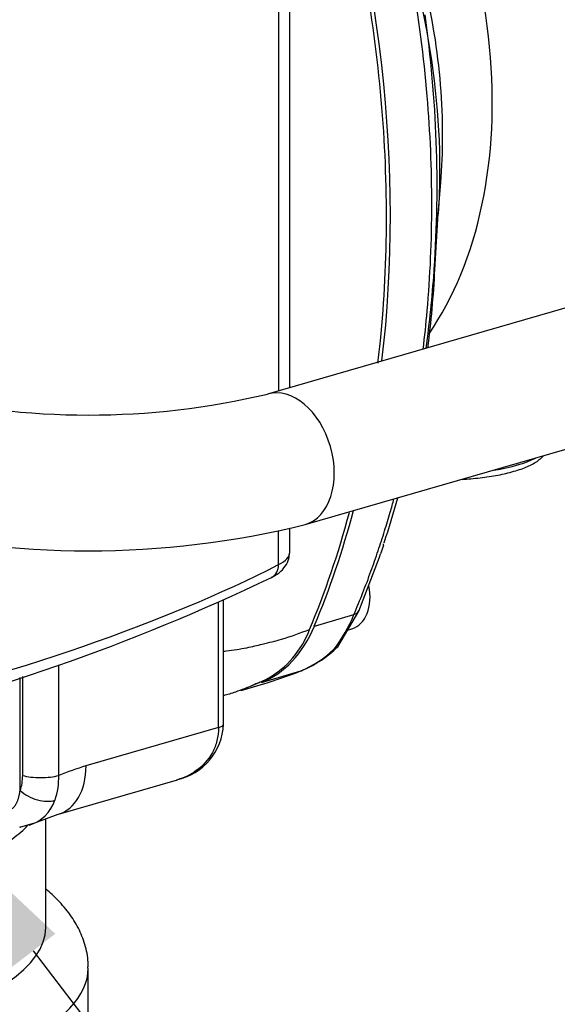
# Paper-space layout 'Sheet1' of a CAD drawing. Units: millimetres. Extents: x 0 to 210, y -3 to 297.
# Drawn here: x 46 to 53, y 183 to 195 of the extents above; entities that cross this region are included whole.
import ezdxf
from ezdxf import colors
from ezdxf.entities.mleader import LeaderData, LeaderLine
from ezdxf.math import Vec2, Vec3

# ---------------------------------------------------------------- set-up
doc = ezdxf.new("R2010")
doc.units = ezdxf.units.MM
doc.layers.add('A800N0BT00', color=7, linetype='Continuous')
doc.layers.add('Default', color=7, linetype='Continuous')

# ---------------------------------------------------------------- blocks, each defined once
blk = doc.blocks.new('SE11')
at = {"layer": 'A800N0BT00', "color": 7, "linetype": 'Continuous'}
for p, q in [((49.661, 190.509), (49.663, 197.453)), ((49.53, 190.471), (49.533, 197.389)), ((51.407, 192.506), (51.44, 192.925)), ((56.822, 192.577), (49.397, 190.433)), ((51.37, 191.898), (51.41, 192.56)), ((49.841, 188.896), (57.266, 191.039)), ((49.529, 188.423), (49.529, 188.816)), ((49.66, 188.566), (49.66, 188.848)), ((50.765, 188.647), (50.731, 188.55)), ((50.765, 188.647), (50.764, 188.67)), ((50.473, 187.877), (50.718, 188.513)), ((50.718, 188.513), (50.731, 188.55)), ((48.821, 186.503), (48.821, 187.977)), ((48.879, 186.544), (48.88, 188.004)), ((49.95, 187.7), (50.416, 187.835)), ((50.226, 187.454), (50.473, 187.877)), ((50.342, 187.653), (50.391, 187.667)), ((46.938, 185.939), (46.938, 187.243)), ((49.326, 187.036), (49.792, 187.171)), ((46.482, 185.763), (46.483, 187.094)), ((46.513, 185.94), (46.514, 187.104)), ((49.089, 186.942), (49.31, 187.006)), ((49.324, 187.01), (49.354, 187.021)), ((48.821, 186.503), (47.259, 186.052)), ((46.937, 185.485), (48.336, 185.89)), ((46.478, 185.329), (46.639, 185.377)), ((46.655, 185.382), (46.933, 185.484)), ((46.785, 184.148), (46.786, 185.43)), ((47.285, 182.903), (47.285, 183.669))]:
    blk.add_line(p, q, dxfattribs=at)
for centre, radius, start, end in [((37.023, 192.886), 14.373, 356.0797, 8.0652), ((37.023, 192.886), 14.373, 352.3533, 355.9707), ((38.957, 192.542), 12.43, 352.7545, 357.0518), ((37.023, 192.886), 14.373, 355.9707, 356.0797), ((47.289, 199.302), 9.116, 256.5869, 283.3682), ((38.957, 192.542), 12.43, 341.8965, 344.4566), ((47.289, 199.277), 10.691, 256.1469, 283.8083), ((38.933, 210.208), 24.324, 282.7115, 295.6067), ((48.854, 188.467), 1.686, 321.9575, 337.9505), ((48.862, 188.042), 1.1, 299.2234, 339.6522), ((49.316, 188.312), 1.236, 292.6443, 314.4087), ((49.301, 188.396), 1.319, 292.9745, 314.409), ((50.154, 187.527), 0.102, 285.4694, 314.411), ((47.449, 191.212), 4.569, 290.9441, 295.5301), ((48.179, 186.572), 0.701, 282.3006, 357.8021), ((48.165, 182.965), 3.217, 106.3584, 112.426), ((46.135, 185.91), 0.803, 341.0005, 2.1076), ((46.455, 185.799), 0.464, 286.8212, 341.0075)]:
    blk.add_arc(centre, radius, start, end, dxfattribs=at)
for centre, major_axis, ratio, start_param, end_param in [((48.512, 194.89), (1.387, -4.804), 0.67693, 0.505831, 2.099543), ((42.538, 194.923), (-3.259, 11.289), 0.67693, 4.154904, 4.776969), ((47.538, 194.608), (-1.539, 5.332), 0.67693, 4.308713, 4.757911), ((47.538, 194.608), (-1.539, 5.332), 0.67693, 4.204348, 4.308713), ((49.619, 189.664), (0.222, -0.769), 0.67693, 0, 3.139666), ((51.46, 189.854), (-1.25, 0.001), 0.289121, -4.20863, -3.645286), ((42.538, 194.923), (-3.259, 11.289), 0.67693, 3.840456, 3.984595), ((49.619, 189.664), (0.222, -0.769), 0.67693, 6.282623, 6.283185), ((48.66, 188.566), (-1, 0), 0.289121, 2.624579, 3.141593), ((29.566, 191.713), (22.966, -0.009), 0.289121, -0.870337, -0.517014), ((49.355, 188.452), (-0.091, 0.178), 0.832174, 3.141262, 4.163905), ((50.253, 188.148), (-0.139, 0.48), 0.67693, 3.141593, 4.575203), ((50.29, 187.958), (0.184, -0.078), 0.557626, 5.676119, 6.262693), ((48.688, 188.929), (0.555, -1.922), 0.67693, 0.06458, 0.698864), ((49.728, 187.36), (-0.074, 0.186), 0.740337, 3.070873, 3.354233), ((48.679, 186.544), (-0.2, 0), 0.289121, 2.356227, 3.141593), ((46.729, 186.206), (-0.208, 0.721), 0.67693, 3.137568, 4.308713), ((46.194, 186.032), (0.125, -0.434), 0.67693, 0.724526, 1.167928), ((46.725, 186.001), (0.3, 0), 0.289121, 3.927023, 5.49782), ((46.695, 185.824), (0.28, -0.109), 0.550825, 4.08756, 5.697015), ((41.036, 185.8), (-5.75, 0.002), 0.289121, -3.611541, -3.41321), ((46.419, 185.622), (-0.064, 0.293), 0.219419, 3.067415, 3.327719), ((41.035, 184.15), (5.75, -0.002), 0.289121, 3.141593, 6.283185), ((41.035, 183.672), (-6.25, 0.003), 0.289121, 0, 3.141993)]:
    blk.add_ellipse(centre, major_axis=major_axis, ratio=ratio, start_param=start_param, end_param=end_param, dxfattribs=at)
for points, knots in [([(51.232, 190.962), (51.251, 191.111), (51.309, 191.669), (51.352, 192.658), (51.297, 193.974), (51.165, 194.999), (51.028, 195.741), (50.932, 196.197), (50.803, 196.73), (50.635, 197.338), (50.495, 197.763), (50.42, 197.988)], [0.3357685, 0.3357685, 0.3357685, 0.3357685, 0.3800916, 0.5003588, 0.6208246, 0.7504932, 0.785568, 0.8280567, 0.8779586, 0.9352733, 1, 1, 1, 1]), ([(50.7, 190.799), (50.71, 190.886), (50.771, 191.443), (50.824, 192.5), (50.753, 193.992), (50.499, 195.803), (50.16, 197.1), (49.897, 197.877)], [0.3356279, 0.3356279, 0.3356279, 0.3356279, 0.3612149, 0.5, 0.6387851, 0.7775703, 1, 1, 1, 1]), ([(51.225, 194.956), (51.358, 194.327), (51.426, 193.691), (51.426, 192.899), (51.421, 192.727), (51.41, 192.556)], [0.3105945, 0.3105945, 0.3105945, 0.3105945, 0.5, 0.5, 0.5534744, 0.5534744, 0.5534744, 0.5534744]), ([(52.301, 189.523), (52.333, 189.532), (52.413, 189.557), (52.537, 189.612), (52.611, 189.665), (52.645, 189.701), (52.649, 189.705)], [0, 0, 0, 0, 0.1325898, 0.39297, 0.6615131, 0.6935208, 0.6935208, 0.6935208, 0.6935208]), ([(51.692, 189.428), (51.726, 189.43), (51.836, 189.438), (52.013, 189.459), (52.184, 189.491), (52.267, 189.513), (52.301, 189.523)], [0.7551401, 0.7551401, 0.7551401, 0.7551401, 0.7920375, 0.8742151, 0.956776, 1, 1, 1, 1]), ([(50.416, 187.835), (50.452, 187.921), (50.522, 188.088), (50.616, 188.34), (50.701, 188.582), (50.777, 188.815), (50.838, 189.019), (50.874, 189.145), (50.888, 189.197)], [0, 0, 0, 0, 0.0304957, 0.0594494, 0.0868613, 0.1127312, 0.1370592, 0.1538368, 0.1538368, 0.1538368, 0.1538368]), ([(49.446, 188.273), (49.471, 188.287), (49.521, 188.315), (49.591, 188.376), (49.648, 188.464), (49.654, 188.525), (49.657, 188.559)], [0, 0, 0, 0, 0.218544, 0.514421, 0.777707, 1, 1, 1, 1]), ([(48.88, 187.404), (48.891, 187.405), (48.985, 187.416), (49.143, 187.44), (49.364, 187.493), (49.613, 187.555), (49.786, 187.62), (49.893, 187.66)], [0.587326, 0.587326, 0.587326, 0.587326, 0.5987679, 0.6815638, 0.750497, 0.8460782, 1, 1, 1, 1]), ([(49.31, 187.006), (49.32, 187.009), (49.482, 187.057), (49.642, 187.116), (49.792, 187.171)], [0.93103185, 0.93103185, 0.93103185, 0.93103185, 0.93499747, 1, 1, 1, 1]), ([(49.307, 187.037), (49.247, 187.011), (49.152, 186.971), (49.009, 186.917), (48.926, 186.891), (48.879, 186.879)], [0, 0, 0, 0, 0.0799953, 0.1273685, 0.1884388, 0.1884388, 0.1884388, 0.1884388]), ([(48.821, 186.503), (48.821, 186.451), (48.808, 186.347), (48.735, 186.161), (48.577, 185.988), (48.416, 185.912), (48.336, 185.889)], [0, 0, 0, 0, 0.125, 0.25, 0.5, 0.7205706, 0.7205706, 0.7205706, 0.7205706]), ([(46.372, 185.536), (46.375, 185.539), (46.382, 185.543), (46.391, 185.55), (46.4, 185.558), (46.408, 185.566), (46.416, 185.575), (46.424, 185.585), (46.431, 185.596), (46.437, 185.607), (46.443, 185.619), (46.449, 185.632), (46.455, 185.645), (46.46, 185.66), (46.464, 185.675), (46.469, 185.691), (46.473, 185.708), (46.476, 185.725), (46.48, 185.744), (46.481, 185.756), (46.482, 185.763)], [0, 0, 0, 0, 0.041876, 0.084599, 0.128359, 0.173337, 0.219695, 0.267586, 0.317145, 0.368494, 0.421746, 0.476999, 0.534343, 0.593855, 0.655609, 0.719667, 0.786086, 0.854918, 0.926209, 1, 1, 1, 1]), ([(47.281, 183.671), (47.283, 183.687), (47.289, 183.767), (47.257, 183.926), (47.186, 184.121), (47.074, 184.305), (46.94, 184.463), (46.837, 184.558), (46.789, 184.598)], [0, 0, 0, 0, 0.006186, 0.0345425, 0.0628588, 0.092266, 0.1239158, 0.149134, 0.149134, 0.149134, 0.149134])]:
    blk.add_open_spline(points, degree=3, knots=knots, dxfattribs=at)
blk.add_open_spline([(49.893, 187.66), (50.076, 188.095), (50.234, 188.555), (50.363, 189.036)], degree=3, dxfattribs=at)

psp = doc.layouts.new('Sheet1')

# ---------------------------------------------------------------- block references
at = {"layer": 'Default'}
psp.add_blockref('SE11', (0, 0), dxfattribs=at)

# ---------------------------------------------------------------- leaders
at = {"layer": 'Default', "color": 7, "linetype": 'Continuous'}
ml = psp.add_multileader_mtext('Standard', dxfattribs=at)
ml.set_content('{\\pxsm0.9;\\fArial|b0||i0||c0|p34;\\W1.;OIL DRAIN PLUG\\P}', color=256)
ml.set_leader_properties()
ml.build(insert=Vec2(0, 0))
ml.multileader.update_dxf_attribs({"dogleg_length": 3.083, "arrow_head_size": 2})
ctx = ml.context
ctx.base_point, ctx.char_height, ctx.arrow_head_size, ctx.landing_gap_size = Vec3(54.525, 177.598), 2, 2, 0.7
ctx.text_align_type = 1
notes = []
notes.append((ctx, [(0, (1, 1, 0), (51.442, 177.598), (1, 0), 3.083, [(0, [(45.42, 185.462)], 0, [])])]))
ctx.mtext.insert, ctx.mtext.alignment = Vec3(66.241, 178.615), 2
for ctx, leaders in notes:
    for number, flags, end, landing, length, lines in leaders:
        leader = LeaderData()
        leader.index, (leader.has_last_leader_line, leader.has_dogleg_vector, leader.attachment_direction) = number, flags
        leader.last_leader_point, leader.dogleg_vector, leader.dogleg_length = Vec3(end), Vec3(landing), length
        for number, points, colour, breaks in lines:
            line = LeaderLine()
            line.index, line.vertices, line.color, line.breaks = number, Vec3.list(points), colors.encode_raw_color(colour), breaks
            leader.lines.append(line)
        ctx.leaders.append(leader)

doc.saveas('drawing.dxf')
